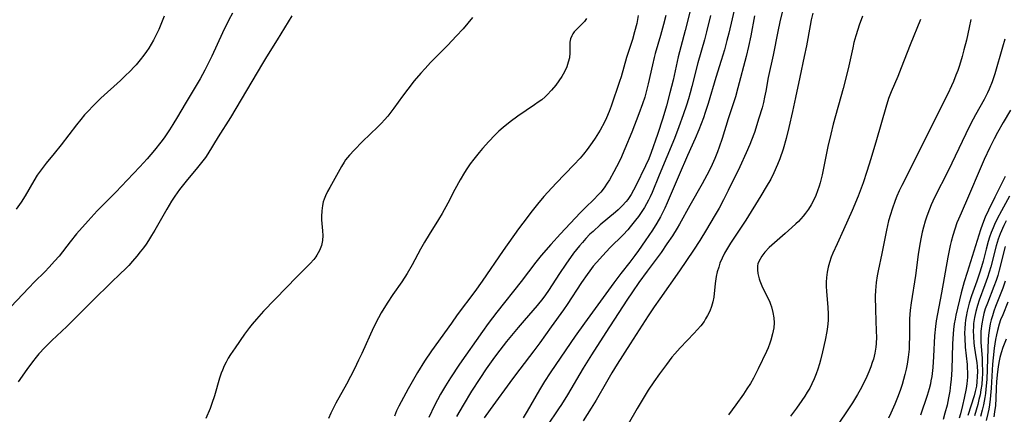
# Model space of a CAD drawing. Units: inches. Extents: x 2064897 to 2070225, y 227523 to 233021.
# Drawn here: x 2065600 to 2065744, y 227836 to 227894 of the extents above; entities that cross this region are included whole.
import ezdxf

# ---------------------------------------------------------------- set-up
doc = ezdxf.new("R2010")
doc.units = ezdxf.units.IN
doc.header["$MEASUREMENT"] = 0
doc.layers.add('c_07_T13S_R19E', color=176, linetype='Continuous')

msp = doc.modelspace()

# ---------------------------------------------------------------- linework, layer by layer
at = {"layer": 'c_07_T13S_R19E', "elevation": 940}
msp.add_lwpolyline([(2065621.37, 227894.06), (2065620.55, 227892.13), (2065620.24, 227891.45), (2065619.77, 227890.54), (2065619.45, 227889.97), (2065619.1, 227889.41), (2065618.75, 227888.88), (2065618.38, 227888.35), (2065617.86, 227887.68), (2065617.25, 227886.96), (2065616.86, 227886.54), (2065616.46, 227886.12), (2065615.57, 227885.24), (2065614.95, 227884.65), (2065612.09, 227882.06), (2065610.88, 227880.88), (2065610.31, 227880.29), (2065609.71, 227879.64), (2065609.14, 227878.97), (2065608.51, 227878.17), (2065606.3, 227875.24), (2065605.27, 227873.96), (2065604.11, 227872.59), (2065603.64, 227872), (2065603.19, 227871.4), (2065602.76, 227870.79), (2065602.26, 227869.99), (2065601.02, 227867.81), (2065600.43, 227866.88), (2065599.69, 227865.83)], dxfattribs=at)
at = {"layer": 'c_07_T13S_R19E'}
for points in [[(2065705.1, 227896.39, 922), (2065703.97, 227891.59, 922), (2065703.69, 227890.5, 922), (2065703.33, 227889.15, 922), (2065702.86, 227887.57, 922), (2065702.06, 227885.09, 922), (2065700.97, 227881.32, 922), (2065700.52, 227879.96, 922), (2065700.25, 227879.19, 922), (2065699.57, 227877.43, 922), (2065699.04, 227876.19, 922), (2065697.94, 227873.7, 922), (2065696.73, 227870.85, 922), (2065694.96, 227866.75, 922), (2065694.61, 227865.97, 922), (2065694.23, 227865.21, 922), (2065693.97, 227864.73, 922), (2065693.44, 227863.81, 922), (2065692.8, 227862.78, 922), (2065691.74, 227861.18, 922), (2065690.78, 227859.81, 922), (2065690.24, 227859.07, 922), (2065689.49, 227858.08, 922), (2065688.18, 227856.42, 922), (2065687.15, 227855.07, 922), (2065682.85, 227849.14, 922), (2065681.51, 227847.25, 922), (2065678.64, 227843.12, 922), (2065677.83, 227841.91, 922), (2065677.01, 227840.62, 922), (2065676.28, 227839.4, 922), (2065674.48, 227836.29, 922), (2065673.88, 227835.32, 922)], [(2065631.33, 227894.52, 938), (2065630.81, 227893.54, 938), (2065629.9, 227891.64, 938), (2065628.34, 227888.23, 938), (2065627.31, 227886.19, 938), (2065626.62, 227884.92, 938), (2065625.9, 227883.69, 938), (2065624.41, 227881.25, 938), (2065623.32, 227879.35, 938), (2065622.64, 227878.23, 938), (2065622.13, 227877.44, 938), (2065621.33, 227876.27, 938), (2065620.88, 227875.66, 938), (2065619.94, 227874.49, 938), (2065618.85, 227873.22, 938), (2065617.78, 227872.05, 938), (2065615.92, 227870.09, 938), (2065614.26, 227868.31, 938), (2065611.57, 227865.61, 938), (2065610.22, 227864.15, 938), (2065608.54, 227862.23, 938), (2065607.58, 227861.05, 938), (2065605.97, 227858.98, 938), (2065605.33, 227858.21, 938), (2065604.54, 227857.34, 938), (2065603.9, 227856.67, 938), (2065602.38, 227855.18, 938), (2065601.57, 227854.35, 938), (2065598.93, 227851.57, 938)], [(2065640.01, 227894.14, 936), (2065637.89, 227890.61, 936), (2065636.31, 227888.11, 936), (2065635.73, 227887.16, 936), (2065631.06, 227879.23, 936), (2065629.26, 227876.4, 936), (2065627.75, 227873.94, 936), (2065627.4, 227873.41, 936), (2065626.84, 227872.66, 936), (2065626.25, 227871.93, 936), (2065624.55, 227869.95, 936), (2065623.59, 227868.72, 936), (2065622.9, 227867.73, 936), (2065622.41, 227866.99, 936), (2065621.73, 227865.86, 936), (2065619.98, 227862.76, 936), (2065619.52, 227861.99, 936), (2065619.08, 227861.27, 936), (2065618.71, 227860.73, 936), (2065618.33, 227860.19, 936), (2065617.85, 227859.57, 936), (2065617.36, 227858.97, 936), (2065616.73, 227858.23, 936), (2065616.17, 227857.61, 936), (2065615.59, 227857.01, 936), (2065615.03, 227856.46, 936), (2065613.49, 227855.01, 936), (2065611, 227852.59, 936), (2065608.93, 227850.47, 936), (2065607.74, 227849.28, 936), (2065607.13, 227848.69, 936), (2065604.92, 227846.64, 936), (2065603.88, 227845.59, 936), (2065603.03, 227844.66, 936), (2065602.61, 227844.18, 936), (2065602.09, 227843.52, 936), (2065601.26, 227842.4, 936), (2065600, 227840.58, 936)], [(2065666.48, 227893.87, 934), (2065665.78, 227893.03, 934), (2065665.08, 227892.24, 934), (2065664.07, 227891.15, 934), (2065662.84, 227889.85, 934), (2065660.31, 227887.28, 934), (2065659.52, 227886.42, 934), (2065658.89, 227885.71, 934), (2065657.95, 227884.59, 934), (2065657.01, 227883.41, 934), (2065656.24, 227882.38, 934), (2065654.95, 227880.59, 934), (2065654.52, 227880.01, 934), (2065654.06, 227879.44, 934), (2065653.6, 227878.9, 934), (2065653.14, 227878.4, 934), (2065652.64, 227877.89, 934), (2065650.39, 227875.73, 934), (2065649.14, 227874.48, 934), (2065648.47, 227873.73, 934), (2065647.91, 227873.03, 934), (2065647.69, 227872.7, 934), (2065647.3, 227872.06, 934), (2065646.57, 227870.75, 934), (2065645.58, 227869.03, 934), (2065645.25, 227868.42, 934), (2065644.95, 227867.81, 934), (2065644.76, 227867.31, 934), (2065644.64, 227866.92, 934), (2065644.52, 227866.38, 934), (2065644.41, 227865.58, 934), (2065644.38, 227864.77, 934), (2065644.39, 227864.27, 934), (2065644.52, 227862.67, 934), (2065644.55, 227861.98, 934), (2065644.51, 227861.26, 934), (2065644.37, 227860.54, 934), (2065644.09, 227859.8, 934), (2065643.7, 227859.1, 934), (2065643.53, 227858.84, 934), (2065643.24, 227858.48, 934), (2065642.71, 227857.89, 934), (2065640.7, 227855.87, 934), (2065639.24, 227854.38, 934), (2065635.91, 227850.92, 934), (2065634.85, 227849.75, 934), (2065634.22, 227849, 934), (2065633.85, 227848.54, 934), (2065633.1, 227847.53, 934), (2065631.73, 227845.56, 934), (2065631.08, 227844.57, 934), (2065630.74, 227844.02, 934), (2065630.42, 227843.46, 934), (2065630.13, 227842.89, 934), (2065629.87, 227842.3, 934), (2065629.69, 227841.83, 934), (2065629.44, 227841.1, 934), (2065628.7, 227838.52, 934), (2065628.33, 227837.4, 934), (2065628.06, 227836.66, 934), (2065627.45, 227835.2, 934)], [(2065683.17, 227893.73, 932), (2065682.84, 227893.28, 932), (2065682.53, 227892.94, 932), (2065681.67, 227892.14, 932), (2065681.35, 227891.79, 932), (2065681.14, 227891.5, 932), (2065680.98, 227891.19, 932), (2065680.82, 227890.77, 932), (2065680.72, 227890.27, 932), (2065680.69, 227889.82, 932), (2065680.7, 227888.69, 932), (2065680.64, 227887.98, 932), (2065680.49, 227887.32, 932), (2065680.26, 227886.68, 932), (2065679.98, 227886.04, 932), (2065679.74, 227885.58, 932), (2065679.55, 227885.26, 932), (2065679.12, 227884.6, 932), (2065678.64, 227883.96, 932), (2065678.04, 227883.23, 932), (2065677.41, 227882.57, 932), (2065677.1, 227882.28, 932), (2065676.59, 227881.85, 932), (2065676.08, 227881.47, 932), (2065675.56, 227881.1, 932), (2065673.12, 227879.45, 932), (2065671.97, 227878.62, 932), (2065670.94, 227877.79, 932), (2065670.34, 227877.26, 932), (2065669.73, 227876.68, 932), (2065668.85, 227875.76, 932), (2065667.93, 227874.72, 932), (2065667.45, 227874.15, 932), (2065666.64, 227873.13, 932), (2065666.15, 227872.49, 932), (2065665.63, 227871.73, 932), (2065665.29, 227871.2, 932), (2065664.65, 227870.12, 932), (2065663.88, 227868.7, 932), (2065662.84, 227866.7, 932), (2065662.01, 227865.2, 932), (2065661.49, 227864.31, 932), (2065660.11, 227862.12, 932), (2065659.45, 227861.02, 932), (2065658.85, 227859.96, 932), (2065657.65, 227857.71, 932), (2065656.89, 227856.4, 932), (2065656.13, 227855.2, 932), (2065654.82, 227853.34, 932), (2065653.99, 227852.09, 932), (2065653.11, 227850.67, 932), (2065652.71, 227849.96, 932), (2065651.98, 227848.51, 932), (2065650.29, 227844.74, 932), (2065649.81, 227843.73, 932), (2065649.19, 227842.47, 932), (2065648.01, 227840.21, 932), (2065646.47, 227837.46, 932), (2065645.97, 227836.49, 932), (2065645.73, 227835.98, 932), (2065645.4, 227835.23, 932)], [(2065690.73, 227894.18, 930), (2065690.49, 227893.02, 930), (2065690.18, 227891.76, 930), (2065689.86, 227890.65, 930), (2065689.02, 227888.05, 930), (2065688.21, 227885.19, 930), (2065687.99, 227884.5, 930), (2065686.75, 227880.91, 930), (2065686.46, 227880.13, 930), (2065686.07, 227879.18, 930), (2065685.78, 227878.57, 930), (2065685.14, 227877.39, 930), (2065684.43, 227876.23, 930), (2065683.99, 227875.57, 930), (2065683.26, 227874.56, 930), (2065682.7, 227873.87, 930), (2065682.21, 227873.29, 930), (2065681.3, 227872.3, 930), (2065678.71, 227869.66, 930), (2065677.48, 227868.33, 930), (2065676.91, 227867.69, 930), (2065675.97, 227866.57, 930), (2065675, 227865.34, 930), (2065674.45, 227864.64, 930), (2065673.22, 227862.96, 930), (2065670.95, 227859.78, 930), (2065667.89, 227855.29, 930), (2065666.79, 227853.78, 930), (2065664.24, 227850.36, 930), (2065663.38, 227849.18, 930), (2065660.48, 227845.11, 930), (2065659.45, 227843.59, 930), (2065658.41, 227841.92, 930), (2065657.04, 227839.53, 930), (2065656.01, 227837.64, 930), (2065655.7, 227837.03, 930), (2065655.37, 227836.32, 930), (2065655.04, 227835.55, 930)], [(2065694.75, 227894.18, 928), (2065694.42, 227892.83, 928), (2065693.99, 227891.23, 928), (2065693.2, 227888.6, 928), (2065693.05, 227888.05, 928), (2065692.79, 227886.96, 928), (2065692.18, 227884.16, 928), (2065691.99, 227883.4, 928), (2065691.66, 227882.21, 928), (2065691.35, 227881.23, 928), (2065690.83, 227879.79, 928), (2065689.76, 227877.08, 928), (2065688.77, 227874.66, 928), (2065688.1, 227873.17, 928), (2065687.55, 227872.05, 928), (2065687.16, 227871.31, 928), (2065686.5, 227870.14, 928), (2065686.19, 227869.64, 928), (2065685.73, 227868.97, 928), (2065685.24, 227868.33, 928), (2065684.78, 227867.82, 928), (2065684.3, 227867.33, 928), (2065682.89, 227865.99, 928), (2065682.23, 227865.32, 928), (2065679.33, 227862.25, 928), (2065677.91, 227860.69, 928), (2065676.53, 227859.07, 928), (2065675.74, 227858.08, 928), (2065673.6, 227855.25, 928), (2065670.03, 227850.75, 928), (2065668.77, 227849.1, 928), (2065667.94, 227847.95, 928), (2065664.56, 227843.14, 928), (2065663.24, 227841.14, 928), (2065662.51, 227839.97, 928), (2065661.8, 227838.76, 928), (2065660.91, 227837.11, 928), (2065660.06, 227835.34, 928)], [(2065698.39, 227895.04, 926), (2065697.59, 227891.96, 926), (2065696.95, 227889.58, 926), (2065696.57, 227888.1, 926), (2065695.81, 227884.69, 926), (2065695.36, 227882.84, 926), (2065694.84, 227880.94, 926), (2065694.31, 227879.16, 926), (2065693.54, 227876.77, 926), (2065692.62, 227874.13, 926), (2065692.25, 227873.19, 926), (2065691.78, 227872.17, 926), (2065690.36, 227869.24, 926), (2065690.03, 227868.61, 926), (2065689.68, 227868, 926), (2065689.18, 227867.26, 926), (2065688.94, 227866.96, 926), (2065688.39, 227866.34, 926), (2065687.8, 227865.76, 926), (2065687.38, 227865.38, 926), (2065685.16, 227863.52, 926), (2065684.11, 227862.59, 926), (2065683.66, 227862.16, 926), (2065683.06, 227861.54, 926), (2065682.54, 227860.97, 926), (2065682.11, 227860.45, 926), (2065681.26, 227859.38, 926), (2065680.13, 227857.81, 926), (2065679.2, 227856.43, 926), (2065677.58, 227853.93, 926), (2065677.14, 227853.29, 926), (2065676.75, 227852.76, 926), (2065675.95, 227851.76, 926), (2065674.03, 227849.55, 926), (2065673.14, 227848.51, 926), (2065671.46, 227846.46, 926), (2065670, 227844.58, 926), (2065669.46, 227843.86, 926), (2065668.47, 227842.49, 926), (2065667.52, 227841.08, 926), (2065666.34, 227839.22, 926), (2065665.08, 227837.15, 926), (2065664.13, 227835.49, 926)], [(2065701.29, 227894.17, 924), (2065700.72, 227891.79, 924), (2065700.4, 227890.61, 924), (2065699.45, 227887.26, 924), (2065698.57, 227883.8, 924), (2065698.31, 227882.85, 924), (2065698.05, 227881.97, 924), (2065697.76, 227881.05, 924), (2065697.29, 227879.64, 924), (2065696.66, 227877.89, 924), (2065696.01, 227876.19, 924), (2065693.77, 227870.81, 924), (2065692.74, 227868.25, 924), (2065692.48, 227867.65, 924), (2065692.23, 227867.13, 924), (2065691.64, 227866.08, 924), (2065691.16, 227865.35, 924), (2065690.76, 227864.77, 924), (2065690.34, 227864.21, 924), (2065689.55, 227863.23, 924), (2065689.18, 227862.81, 924), (2065688.5, 227862.09, 924), (2065686.55, 227860.16, 924), (2065685.52, 227859.07, 924), (2065684.6, 227858.03, 924), (2065684.14, 227857.48, 924), (2065683.63, 227856.82, 924), (2065683.24, 227856.29, 924), (2065682.42, 227855.1, 924), (2065680.3, 227851.89, 924), (2065679.77, 227851.12, 924), (2065677.99, 227848.62, 924), (2065676.34, 227846.26, 924), (2065675.46, 227845.09, 924), (2065673.39, 227842.43, 924), (2065672.3, 227840.99, 924), (2065669.04, 227836.54, 924), (2065668.16, 227835.29, 924)], [(2065707.71, 227894.1, 920), (2065707.18, 227891.18, 920), (2065706.85, 227889.64, 920), (2065706.49, 227888.17, 920), (2065705.31, 227883.59, 920), (2065704.94, 227882.26, 920), (2065703.89, 227879.07, 920), (2065703.01, 227876.18, 920), (2065702.58, 227874.92, 920), (2065702.32, 227874.22, 920), (2065701.92, 227873.23, 920), (2065701.32, 227871.91, 920), (2065700.78, 227870.82, 920), (2065700.09, 227869.52, 920), (2065698.25, 227866.36, 920), (2065696.74, 227863.63, 920), (2065696.42, 227863.07, 920), (2065695.72, 227861.95, 920), (2065694.92, 227860.75, 920), (2065694.05, 227859.5, 920), (2065692.01, 227856.78, 920), (2065690.79, 227855.09, 920), (2065689.87, 227853.76, 920), (2065689.05, 227852.54, 920), (2065685.96, 227847.81, 920), (2065683.88, 227844.54, 920), (2065682.68, 227842.58, 920), (2065680.36, 227838.66, 920), (2065679.5, 227837.27, 920), (2065679.07, 227836.6, 920), (2065677.36, 227834.09, 920)], [(2065711.83, 227894.84, 918), (2065711.44, 227893.24, 918), (2065711.15, 227891.84, 918), (2065710.46, 227888.37, 918), (2065709.75, 227885.11, 918), (2065709.39, 227883.12, 918), (2065709.21, 227882.21, 918), (2065709.04, 227881.46, 918), (2065708.83, 227880.65, 918), (2065708.38, 227879.13, 918), (2065707.71, 227877.06, 918), (2065707.28, 227875.91, 918), (2065707.04, 227875.29, 918), (2065706.51, 227874.06, 918), (2065705.57, 227872.04, 918), (2065703.9, 227868.57, 918), (2065703.21, 227867.21, 918), (2065702.55, 227866, 918), (2065701.85, 227864.78, 918), (2065700.72, 227862.87, 918), (2065699.73, 227861.25, 918), (2065698.81, 227859.85, 918), (2065696.74, 227856.81, 918), (2065693.86, 227852.71, 918), (2065693.05, 227851.53, 918), (2065692.17, 227850.21, 918), (2065689.55, 227846.15, 918), (2065687.64, 227843.14, 918), (2065686.85, 227841.88, 918), (2065686.06, 227840.54, 918), (2065684.55, 227837.91, 918), (2065683.83, 227836.71, 918), (2065682.67, 227834.88, 918)], [(2065716.26, 227894.49, 916), (2065716.04, 227893.54, 916), (2065715.86, 227892.69, 916), (2065715.32, 227889.73, 916), (2065715.02, 227888.19, 916), (2065714.36, 227885.13, 916), (2065713.75, 227882.17, 916), (2065713.3, 227880.14, 916), (2065712.77, 227877.79, 916), (2065712.37, 227876.17, 916), (2065711.91, 227874.59, 916), (2065711.45, 227873.22, 916), (2065711.11, 227872.35, 916), (2065710.56, 227871.14, 916), (2065710.1, 227870.24, 916), (2065709.46, 227869.09, 916), (2065708.66, 227867.78, 916), (2065706.47, 227864.25, 916), (2065704.23, 227860.87, 916), (2065703.78, 227860.14, 916), (2065703.36, 227859.4, 916), (2065702.99, 227858.67, 916), (2065702.68, 227857.93, 916), (2065702.49, 227857.37, 916), (2065702.29, 227856.67, 916), (2065702.14, 227855.96, 916), (2065701.98, 227854.97, 916), (2065701.76, 227852.98, 916), (2065701.63, 227852.28, 916), (2065701.45, 227851.6, 916), (2065701.19, 227850.93, 916), (2065700.87, 227850.28, 916), (2065700.58, 227849.77, 916), (2065700.35, 227849.42, 916), (2065699.87, 227848.79, 916), (2065699.35, 227848.18, 916), (2065698.9, 227847.68, 916), (2065696.85, 227845.56, 916), (2065696.06, 227844.66, 916), (2065695.65, 227844.17, 916), (2065694.85, 227843.13, 916), (2065693.84, 227841.76, 916), (2065692.98, 227840.55, 916), (2065692.19, 227839.35, 916), (2065691.45, 227838.14, 916), (2065690.58, 227836.68, 916), (2065688.12, 227832.41, 916)], [(2065723.54, 227894.06, 914), (2065723.05, 227892.78, 914), (2065722.83, 227892.13, 914), (2065722.54, 227891.2, 914), (2065722.28, 227890.2, 914), (2065722.1, 227889.43, 914), (2065721.52, 227886.82, 914), (2065721.14, 227885.21, 914), (2065720.69, 227883.49, 914), (2065719.25, 227878.27, 914), (2065718.88, 227876.8, 914), (2065718.47, 227875, 914), (2065717.64, 227870.86, 914), (2065717.34, 227869.68, 914), (2065717.19, 227869.18, 914), (2065716.96, 227868.51, 914), (2065716.7, 227867.85, 914), (2065716.46, 227867.31, 914), (2065716.01, 227866.46, 914), (2065715.62, 227865.84, 914), (2065715.19, 227865.24, 914), (2065714.85, 227864.81, 914), (2065714.15, 227864.04, 914), (2065713.8, 227863.68, 914), (2065713.21, 227863.14, 914), (2065712.23, 227862.28, 914), (2065710.64, 227860.93, 914), (2065709.87, 227860.21, 914), (2065709.25, 227859.56, 914), (2065708.78, 227858.95, 914), (2065708.37, 227858.2, 914), (2065708.24, 227857.83, 914), (2065708.19, 227857.54, 914), (2065708.15, 227856.98, 914), (2065708.2, 227856.41, 914), (2065708.39, 227855.63, 914), (2065708.5, 227855.33, 914), (2065708.8, 227854.61, 914), (2065709.55, 227853.13, 914), (2065709.91, 227852.36, 914), (2065710.08, 227851.93, 914), (2065710.22, 227851.55, 914), (2065710.43, 227850.74, 914), (2065710.55, 227849.93, 914), (2065710.59, 227849.19, 914), (2065710.54, 227848.48, 914), (2065710.38, 227847.58, 914), (2065710.13, 227846.68, 914), (2065709.97, 227846.25, 914), (2065709.71, 227845.57, 914), (2065709.47, 227845.02, 914), (2065708.26, 227842.48, 914), (2065707.57, 227841.13, 914), (2065707.13, 227840.35, 914), (2065706.63, 227839.55, 914), (2065706.1, 227838.76, 914), (2065705.02, 227837.22, 914), (2065703.91, 227835.75, 914)], [(2065732, 227893.57, 912), (2065730.51, 227889.87, 912), (2065729.21, 227886.52, 912), (2065728.69, 227885.26, 912), (2065727.71, 227882.99, 912), (2065727.34, 227882.02, 912), (2065726.93, 227880.73, 912), (2065725.58, 227875.98, 912), (2065724.76, 227873.18, 912), (2065724.19, 227871.34, 912), (2065723.61, 227869.68, 912), (2065722.88, 227867.75, 912), (2065722.01, 227865.63, 912), (2065720.77, 227862.79, 912), (2065719.82, 227860.74, 912), (2065719.21, 227859.4, 912), (2065718.97, 227858.81, 912), (2065718.69, 227858.01, 912), (2065718.51, 227857.33, 912), (2065718.37, 227856.63, 912), (2065718.27, 227855.85, 912), (2065718.23, 227855.16, 912), (2065718.24, 227854.5, 912), (2065718.28, 227853.83, 912), (2065718.48, 227851.46, 912), (2065718.53, 227850.51, 912), (2065718.52, 227849.57, 912), (2065718.43, 227848.61, 912), (2065718.33, 227847.96, 912), (2065718.08, 227846.69, 912), (2065717.7, 227844.96, 912), (2065717.4, 227843.74, 912), (2065717.26, 227843.2, 912), (2065717.02, 227842.44, 912), (2065716.77, 227841.73, 912), (2065716.48, 227841.03, 912), (2065716.14, 227840.28, 912), (2065715.81, 227839.67, 912), (2065715.46, 227839.07, 912), (2065715.09, 227838.47, 912), (2065714.67, 227837.84, 912), (2065713.87, 227836.72, 912), (2065712.99, 227835.57, 912)], [(2065739.37, 227893.6, 910), (2065739.14, 227892.43, 910), (2065738.73, 227890.58, 910), (2065738.38, 227889.14, 910), (2065738.12, 227888.18, 910), (2065737.72, 227886.85, 910), (2065737.48, 227886.13, 910), (2065737.21, 227885.42, 910), (2065736.83, 227884.5, 910), (2065736.56, 227883.88, 910), (2065736, 227882.72, 910), (2065734.54, 227879.85, 910), (2065731.97, 227874.62, 910), (2065729.28, 227869.32, 910), (2065728.91, 227868.53, 910), (2065728.56, 227867.74, 910), (2065728.3, 227867.08, 910), (2065727.86, 227865.84, 910), (2065727.61, 227865.05, 910), (2065727.36, 227864.12, 910), (2065727.06, 227862.78, 910), (2065726.38, 227859.35, 910), (2065725.83, 227856.83, 910), (2065725.68, 227856.1, 910), (2065725.53, 227855.09, 910), (2065725.44, 227853.93, 910), (2065725.41, 227853.09, 910), (2065725.43, 227851.11, 910), (2065725.55, 227848.01, 910), (2065725.56, 227847.09, 910), (2065725.53, 227846.18, 910), (2065725.48, 227845.66, 910), (2065725.33, 227844.78, 910), (2065725.13, 227843.91, 910), (2065724.97, 227843.4, 910), (2065724.75, 227842.76, 910), (2065724.47, 227842.05, 910), (2065724.16, 227841.35, 910), (2065723.87, 227840.74, 910), (2065723.17, 227839.42, 910), (2065722.78, 227838.72, 910), (2065722.06, 227837.52, 910), (2065721.38, 227836.48, 910), (2065718.44, 227832.16, 910)], [(2065744.36, 227890.73, 908), (2065744.04, 227889.55, 908), (2065742.89, 227885.66, 908), (2065742.49, 227884.46, 908), (2065742.06, 227883.37, 908), (2065741.83, 227882.86, 908), (2065741.34, 227881.89, 908), (2065740.05, 227879.62, 908), (2065739.38, 227878.36, 908), (2065738.65, 227876.87, 908), (2065736.05, 227871.46, 908), (2065734.08, 227867.54, 908), (2065733.59, 227866.47, 908), (2065733.33, 227865.85, 908), (2065732.94, 227864.8, 908), (2065732.71, 227864.1, 908), (2065732.46, 227863.2, 908), (2065732.28, 227862.47, 908), (2065732.12, 227861.74, 908), (2065731.93, 227860.7, 908), (2065731.69, 227859.18, 908), (2065731.27, 227856.15, 908), (2065730.66, 227852.15, 908), (2065730.53, 227851.07, 908), (2065730.43, 227849.77, 908), (2065730.39, 227848.59, 908), (2065730.4, 227847.06, 908), (2065730.38, 227846.14, 908), (2065730.34, 227845.35, 908), (2065730.22, 227844.19, 908), (2065730.07, 227843.18, 908), (2065729.93, 227842.44, 908), (2065729.74, 227841.63, 908), (2065729.55, 227840.91, 908), (2065729.34, 227840.19, 908), (2065729.08, 227839.43, 908), (2065728.76, 227838.54, 908), (2065728.27, 227837.32, 908), (2065727.68, 227835.99, 908), (2065727.34, 227835.27, 908)], [(2065745.19, 227880.34, 906), (2065744.1, 227878.5, 906), (2065743.3, 227877.07, 906), (2065742.81, 227876.13, 906), (2065742.16, 227874.84, 906), (2065741.34, 227873.12, 906), (2065740.73, 227871.74, 906), (2065739.04, 227867.74, 906), (2065737.95, 227865.27, 906), (2065737.56, 227864.36, 906), (2065737.36, 227863.85, 906), (2065737.03, 227862.92, 906), (2065736.73, 227861.99, 906), (2065736.5, 227861.12, 906), (2065736.35, 227860.5, 906), (2065736, 227858.83, 906), (2065735.07, 227853.58, 906), (2065734.5, 227850.52, 906), (2065734.33, 227849.5, 906), (2065734.22, 227848.65, 906), (2065734.09, 227847.32, 906), (2065733.93, 227844.28, 906), (2065733.82, 227842.67, 906), (2065733.66, 227841.36, 906), (2065733.55, 227840.71, 906), (2065733.46, 227840.26, 906), (2065733.27, 227839.53, 906), (2065732.98, 227838.57, 906), (2065732.01, 227835.7, 906)], [(2065744.41, 227870.63, 904), (2065743.95, 227869.74, 904), (2065742.91, 227867.57, 904), (2065741.97, 227865.71, 904), (2065741.49, 227864.65, 904), (2065741.09, 227863.63, 904), (2065740.81, 227862.82, 904), (2065739.59, 227858.9, 904), (2065738.83, 227856.56, 904), (2065738.41, 227855.18, 904), (2065737.98, 227853.59, 904), (2065737.2, 227850.33, 904), (2065737.07, 227849.74, 904), (2065736.95, 227849.07, 904), (2065736.84, 227848.22, 904), (2065736.78, 227847.58, 904), (2065736.69, 227846.14, 904), (2065736.58, 227842.37, 904), (2065736.5, 227840.9, 904), (2065736.43, 227840.18, 904), (2065736.31, 227839.23, 904), (2065736.23, 227838.72, 904), (2065736.14, 227838.23, 904), (2065735.9, 227837.16, 904), (2065735.59, 227836, 904), (2065735.32, 227835.07, 904)], [(2065745.05, 227867.73, 902), (2065743.86, 227865.59, 902), (2065743.24, 227864.42, 902), (2065742.85, 227863.61, 902), (2065742.64, 227863.12, 902), (2065742.35, 227862.42, 902), (2065742.12, 227861.76, 902), (2065741.91, 227861.09, 902), (2065741.61, 227859.99, 902), (2065741.17, 227858.23, 902), (2065740.95, 227857.41, 902), (2065740.67, 227856.49, 902), (2065740.28, 227855.3, 902), (2065739.5, 227853.17, 902), (2065739.16, 227852.09, 902), (2065738.86, 227850.91, 902), (2065738.7, 227850.11, 902), (2065738.62, 227849.61, 902), (2065738.56, 227849.11, 902), (2065738.5, 227848.38, 902), (2065738.48, 227847.67, 902), (2065738.49, 227846.96, 902), (2065738.56, 227845.64, 902), (2065738.83, 227843.12, 902), (2065738.87, 227842.56, 902), (2065738.89, 227842, 902), (2065738.89, 227841.28, 902), (2065738.87, 227840.77, 902), (2065738.82, 227840.27, 902), (2065738.72, 227839.6, 902), (2065738.43, 227838.17, 902), (2065738.18, 227837.12, 902), (2065737.85, 227835.91, 902), (2065737.66, 227835.27, 902)], [(2065744.54, 227864.11, 900), (2065744.22, 227863.45, 900), (2065743.68, 227862.25, 900), (2065743.38, 227861.47, 900), (2065743.07, 227860.49, 900), (2065742.29, 227857.38, 900), (2065741.83, 227855.82, 900), (2065741.45, 227854.75, 900), (2065740.59, 227852.5, 900), (2065740.35, 227851.75, 900), (2065740.1, 227850.88, 900), (2065739.92, 227850, 900), (2065739.79, 227849.11, 900), (2065739.75, 227848.59, 900), (2065739.74, 227848.06, 900), (2065739.75, 227847.22, 900), (2065739.84, 227846.24, 900), (2065739.94, 227845.48, 900), (2065740.14, 227844.24, 900), (2065740.26, 227843.38, 900), (2065740.31, 227842.82, 900), (2065740.34, 227842.08, 900), (2065740.33, 227841.33, 900), (2065740.28, 227840.59, 900), (2065740.19, 227839.95, 900), (2065740.02, 227839.14, 900), (2065739.85, 227838.53, 900), (2065738.94, 227835.64, 900)], [(2065744.43, 227860.35, 898), (2065743.54, 227856.9, 898), (2065743.32, 227856.14, 898), (2065743.08, 227855.39, 898), (2065742.76, 227854.53, 898), (2065741.8, 227852.1, 898), (2065741.5, 227851.25, 898), (2065741.3, 227850.56, 898), (2065741.12, 227849.86, 898), (2065740.97, 227849.05, 898), (2065740.87, 227847.99, 898), (2065740.85, 227847.19, 898), (2065740.86, 227846.37, 898), (2065741.02, 227843.98, 898), (2065741.06, 227843.14, 898), (2065741.08, 227842.28, 898), (2065741.07, 227841.68, 898), (2065741.04, 227841.09, 898), (2065740.97, 227840.2, 898), (2065740.86, 227839.39, 898), (2065740.73, 227838.68, 898), (2065740.57, 227837.97, 898), (2065740.39, 227837.27, 898), (2065739.9, 227835.58, 898)], [(2065744.42, 227855.28, 896), (2065744.07, 227854.3, 896), (2065743.01, 227851.61, 896), (2065742.77, 227850.93, 896), (2065742.54, 227850.24, 896), (2065742.37, 227849.65, 896), (2065742.23, 227849.06, 896), (2065742.11, 227848.44, 896), (2065741.97, 227847.42, 896), (2065741.91, 227846.78, 896), (2065741.85, 227845.47, 896), (2065741.79, 227842.43, 896), (2065741.72, 227840.9, 896), (2065741.6, 227839.52, 896), (2065741.51, 227838.86, 896), (2065741.42, 227838.29, 896), (2065741.22, 227837.2, 896), (2065741.04, 227836.41, 896), (2065740.8, 227835.52, 896)], [(2065744.81, 227852.25, 894), (2065744.05, 227850.4, 894), (2065743.74, 227849.62, 894), (2065743.54, 227849.02, 894), (2065743.28, 227848.09, 894), (2065743.13, 227847.43, 894), (2065743, 227846.77, 894), (2065742.8, 227845.5, 894), (2065742.64, 227844.09, 894), (2065742.57, 227843.14, 894), (2065742.35, 227839.63, 894), (2065742.22, 227838.06, 894), (2065742.11, 227837.21, 894), (2065742, 227836.58, 894), (2065741.87, 227835.96, 894), (2065741.61, 227834.94, 894)], [(2065744.54, 227846.82, 892), (2065744.08, 227845.6, 892), (2065743.83, 227844.83, 892), (2065743.63, 227844.12, 892), (2065743.47, 227843.4, 892), (2065743.36, 227842.77, 892), (2065743.27, 227842.06, 892), (2065743.14, 227840.63, 892), (2065743.09, 227839.67, 892), (2065743.05, 227838.14, 892), (2065742.98, 227837.1, 892), (2065742.86, 227836.2, 892), (2065742.73, 227835.47, 892)]]:
    msp.add_polyline3d(points, dxfattribs=at)

doc.saveas('drawing.dxf')
